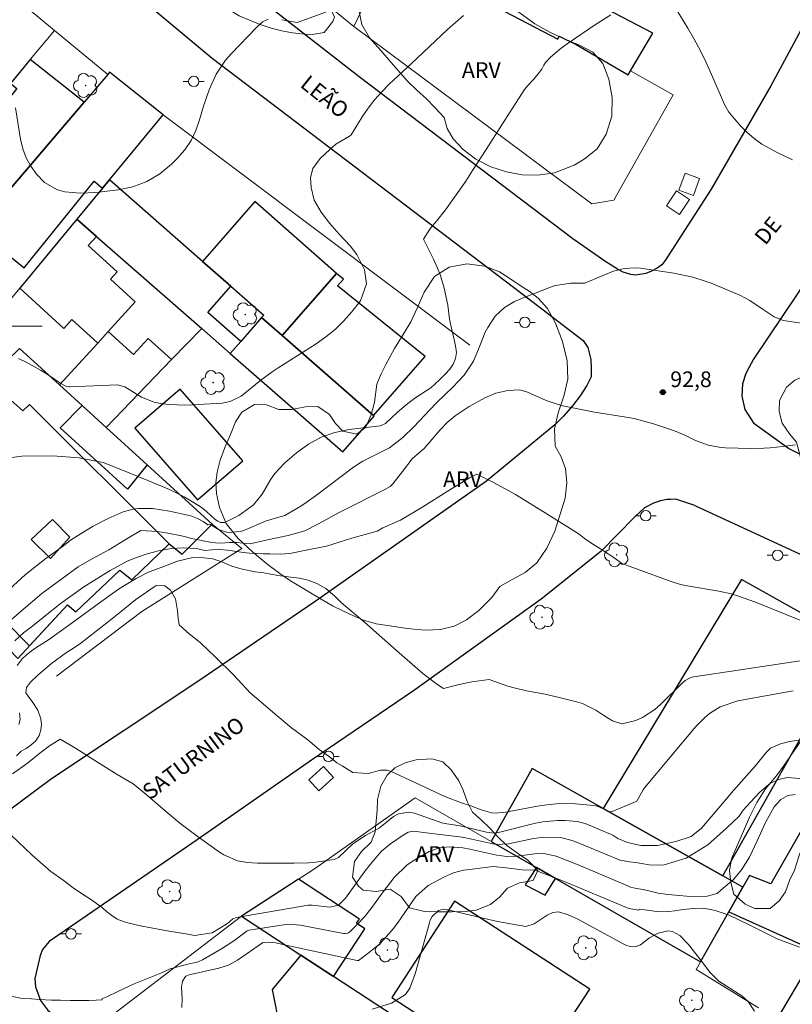
# Model space of a CAD drawing. Units: metres. Extents: x 285034 to 285550, y 1675454 to 1676019.
# Drawn here: x 285302 to 285376, y 1675835 to 1675929 of the extents above; entities that cross this region are included whole.
import ezdxf
from ezdxf.enums import TextEntityAlignment as Align

# ---------------------------------------------------------------- set-up
doc = ezdxf.new("R2010")
doc.units = ezdxf.units.M
doc.header["$MEASUREMENT"] = 0
for name, color, linetype, lineweight, true_color in [('Arvores_Isoladas', 7, 'Continuous', 18, 0x00ff33), ('Curvas_Intermediarias', 7, 'Continuous', 9, 0x783c14), ('Curvas_Mestras', 7, 'Continuous', 20, 0x783c14), ('Pto_Cotado', 7, 'Continuous', 9, 0x783c14), ('Topon_Pto_Cotado', 7, 'Continuous', 9, 0x783c14), ('Topon_Vegetacao', 7, 'Continuous', 9, 0x00ff33), ('Vegetacao', 7, 'Orla8', 9, 0x00ff33)]:
    doc.layers.add(name, color=color, linetype=linetype, lineweight=lineweight, true_color=true_color)
for name, color, linetype, lineweight in [('Cerca', 8, 'Cerca', 20), ('Edificacoes', 7, 'Continuous', 30), ('Malha_Coordenadas', 7, 'Continuous', 15), ('Muro_Grade', 8, 'Continuous', 20), ('Parada_Onibus', 231, 'Continuous', 18), ('Pavimentacao_Asfaltica_Mfio', 10, 'Continuous', 30), ('Pavimentacao_Nao_Asfaltica_Mfio', 10, 'Continuous', 30), ('Poste', 7, 'Continuous', 9), ('Topon_de_Vias', 7, 'Continuous', 9)]:
    doc.layers.add(name, color=color, linetype=linetype, lineweight=lineweight)
doc.styles.add('Arial', font='arial.ttf', dxfattribs={"height": 1.5})
doc.styles.get("Standard").update_dxf_attribs({"font": 'arial.ttf'})
doc.linetypes.add('Cerca', pattern='A,10,0,["X",Standard,S=1,R=0,X=0,Y=-0.5],0.1', length=10.1)
doc.linetypes.add('Orla8', pattern='A,6,-0.5,["V",Standard,S=1,R=0,X=-0.5,Y=-1],-0.5,6,-0.5,["V",Standard,S=1,R=0,X=-0.5,Y=-1],-0.5', length=14)

# ---------------------------------------------------------------- blocks, each defined once
blk = doc.blocks.new('Cotas')
at = {"layer": 'Pto_Cotado'}
blk.add_hatch(color=256, dxfattribs=at).paths.add_polyline_path([(0, 0.24, 1), (0, -0.24, 1)])
at = {"layer": 'Pto_Cotado', "lineweight": -3}
blk.add_lwpolyline([(0, -0.24, -1), (0, 0.24, -1)], format="xyb", close=True, dxfattribs=at)
blk = doc.blocks.new('Arvore')
at = {"layer": 'Arvores_Isoladas'}
blk.add_lwpolyline([(-0.718, 0.493, 0.872324), (-0.722, -0.551, 0.862983), (0.284, -0.827, 0.900105), (0.89, 0.029, 0.863155), (0.262, 0.861, 0.882486)], format="xyb", close=True, dxfattribs=at)
blk.add_circle((0, 0), 0.0286, dxfattribs=at)
blk = doc.blocks.new('Poste')
at = {"layer": 'Poste'}
for points in [[(-0.5, 0), (-1, 0)], [(0.5, 0), (1, 0)]]:
    blk.add_lwpolyline(points, dxfattribs=at)
blk.add_lwpolyline([(0, 0.5, 1), (0, -0.5, 1)], format="xyb", close=True, dxfattribs=at)

msp = doc.modelspace()

# ---------------------------------------------------------------- linework, layer by layer
at = {"layer": 'Cerca', "flags": 128}
for points in [[(285305.197, 1675928.278), (285302.874, 1675925.491)], [(285344.922, 1675898.165), (285315.599, 1675920.218)]]:
    msp.add_lwpolyline(points, dxfattribs=at)
at = {"layer": 'Curvas_Intermediarias', "flags": 128}
for points, elevation in [([(285332.265, 1675930.455), (285328.615, 1675929.097), (285328.401, 1675929.059), (285326.94, 1675929.314)], 89), ([(285358.419, 1675929.777), (285356.97, 1675928.847), (285354.232, 1675926.999), (285353.68, 1675926.598), (285352.649, 1675925.712), (285352.169, 1675925.227), (285351.998, 1675924.967), (285351.818, 1675924.585), (285351.332, 1675923.984), (285351, 1675923.569), (285350.503, 1675923.044), (285350.152, 1675922.647), (285348.271, 1675919.714), (285346.484, 1675916.886), (285345.198, 1675914.878), (285344.554, 1675913.876), (285343.777, 1675912.79), (285342.601, 1675911.114), (285341.73, 1675910.025), (285341.206, 1675909.387), (285340.886, 1675908.932), (285340.486, 1675908.298), (285340.821, 1675907.66), (285341.085, 1675907.15), (285341.462, 1675906.385), (285341.846, 1675905.526), (285342.136, 1675904.844), (285342.463, 1675903.624), (285342.813, 1675902.003), (285342.979, 1675900.648), (285343.22, 1675899.649), (285343.412, 1675898.852), (285343.566, 1675898.105), (285343.652, 1675897.467), (285343.554, 1675896.892), (285343.343, 1675896.352), (285343.015, 1675895.868), (285342.574, 1675895.383), (285342.039, 1675894.858), (285341.21, 1675894.086), (285339.773, 1675893.16), (285338.986, 1675892.605), (285338.009, 1675891.77), (285336.874, 1675890.662), (285336.453, 1675890.479), (285336.356, 1675890.462), (285333.389, 1675890.11), (285332.01, 1675889.818), (285330.699, 1675889.373), (285329.488, 1675888.701), (285328.345, 1675887.877), (285327.223, 1675886.902), (285326.272, 1675885.902), (285325.878, 1675885.337), (285325.069, 1675883.905), (285324.244, 1675882.884), (285322.819, 1675881.861), (285321.485, 1675881.196), (285321.081, 1675881.2), (285320.807, 1675881.327), (285320.577, 1675881.504), (285320.163, 1675881.865), (285319.727, 1675882.255), (285319.219, 1675882.671), (285318.569, 1675883.101), (285317.61, 1675883.662), (285316.188, 1675884.356), (285314.119, 1675885.223), (285311.689, 1675886.213), (285309.858, 1675886.94), (285309.335, 1675887.052), (285307.567, 1675887.399), (285305.043, 1675887.597), (285302.078, 1675887.539), (285299.67, 1675887.221)], 91), ([(285375.809, 1675915.906), (285374.348, 1675916.594), (285372.876, 1675917.416), (285372.13, 1675917.936), (285371.448, 1675918.538), (285370.809, 1675919.194), (285369.716, 1675920.449), (285369.317, 1675921.132), (285368.056, 1675924.08), (285367.542, 1675925.217), (285366.998, 1675926.338), (285366.406, 1675927.434), (285365.784, 1675928.515), (285364.744, 1675930.238)], 91), ([(285325.638, 1675929.349), (285325.108, 1675929.118), (285324.508, 1675928.57), (285322.098, 1675926.059), (285321.564, 1675925.44), (285320.662, 1675924.089), (285319.983, 1675922.596), (285319.442, 1675921.043), (285319.075, 1675919.724), (285318.718, 1675918.708), (285318.263, 1675917.747), (285317.662, 1675916.871), (285316.963, 1675916.051), (285316.391, 1675915.479), (285315.259, 1675914.56), (285314.044, 1675913.816), (285312.704, 1675913.332), (285311.28, 1675913.021), (285309.156, 1675912.783), (285307.661, 1675912.717), (285306.171, 1675912.853), (285305.469, 1675913.046), (285304.241, 1675913.743), (285303.468, 1675914.543), (285302.932, 1675915.302), (285302.485, 1675916.102), (285302.173, 1675916.963), (285301.95, 1675917.865), (285301.458, 1675920.892)], 89), ([(285376.655, 1675900.269), (285374.91, 1675900.528), (285374.044, 1675900.874), (285372.993, 1675901.576), (285371.723, 1675902.454), (285370.755, 1675902.945), (285369.164, 1675903.637), (285368.022, 1675904.098), (285367.442, 1675904.304), (285366.266, 1675904.667), (285365.068, 1675904.943), (285364.462, 1675905.049), (285361.264, 1675905.532), (285360.741, 1675905.576), (285359.706, 1675905.508), (285358.688, 1675905.236), (285357.214, 1675904.647), (285355.949, 1675904.112), (285355.585, 1675904.096), (285354.582, 1675904.095), (285353.118, 1675903.885), (285352.646, 1675903.729), (285349.964, 1675902.671), (285349.218, 1675902.356), (285348.264, 1675901.788), (285347.358, 1675900.94), (285346.648, 1675899.865), (285346.394, 1675899.407), (285346.104, 1675898.677), (285345.833, 1675897.936), (285345.272, 1675896.626), (285344.388, 1675895.314), (285343.308, 1675894.155), (285342.626, 1675893.52), (285341.682, 1675892.588), (285339.565, 1675890.353), (285338.527, 1675889.341), (285337.242, 1675888.359), (285334.698, 1675887.083), (285334.183, 1675886.758), (285333.683, 1675886.406), (285330.264, 1675883.824), (285329.273, 1675883.118), (285328.762, 1675882.762), (285327.222, 1675881.876), (285326.298, 1675881.621), (285325.377, 1675881.327), (285323.302, 1675880.451), (285323.004, 1675880.346), (285321.762, 1675880.246), (285320.879, 1675880.542), (285320.11, 1675881.013), (285320.059, 1675881.047), (285319.851, 1675880.966), (285319.411, 1675881.295), (285318.888, 1675881.588), (285318.241, 1675881.848), (285317.503, 1675882.015), (285316.928, 1675882.119), (285316.187, 1675882.275), (285315.393, 1675882.43), (285314.588, 1675882.531), (285313.806, 1675882.553), (285313.219, 1675882.56), (285312.711, 1675882.491), (285311.778, 1675882.238), (285310.325, 1675881.587), (285308.906, 1675880.839), (285307.732, 1675880.137), (285306.739, 1675879.501), (285306.069, 1675878.958), (285304.364, 1675877.754), (285302.429, 1675876.236), (285300.897, 1675874.815)], 92), ([(285376.095, 1675888.62), (285374.878, 1675888.467), (285373.657, 1675888.35), (285373.046, 1675888.314), (285371.821, 1675888.299), (285369.407, 1675888.343), (285368.979, 1675888.368), (285367.72, 1675888.604), (285366.516, 1675889.057), (285365.486, 1675889.558), (285364.517, 1675889.961), (285362.51, 1675890.63), (285361.587, 1675890.903), (285360.655, 1675891.142), (285359.712, 1675891.328), (285356.854, 1675891.77), (285355.905, 1675891.947), (285353.844, 1675892.382), (285353.298, 1675892.52), (285352.235, 1675892.88), (285350.449, 1675893.675), (285349.706, 1675893.899), (285348.552, 1675893.83), (285347.425, 1675893.587), (285346.367, 1675893.127), (285344.878, 1675892.301), (285343.518, 1675891.42), (285342.765, 1675890.78), (285342.086, 1675890.062), (285340.563, 1675888.274), (285340.157, 1675887.939), (285339.417, 1675887.294), (285338.476, 1675886.099), (285337.551, 1675884.889), (285337.299, 1675884.647), (285336.784, 1675884.358), (285332.445, 1675882.151), (285330.467, 1675881.086), (285329.138, 1675880.408), (285327.564, 1675879.973), (285325.581, 1675879.549), (285324.039, 1675879.191), (285323.23, 1675879.237), (285322.632, 1675879.284), (285321.944, 1675879.288), (285321.116, 1675879.237), (285320.612, 1675879.259), (285320.093, 1675879.338), (285319.423, 1675879.447), (285318.464, 1675879.638), (285317.335, 1675879.913), (285316.053, 1675880.198), (285315.059, 1675880.35), (285313.457, 1675880.437), (285311.97, 1675879.551), (285310.401, 1675878.6), (285308.741, 1675877.692), (285307.469, 1675876.969), (285305.892, 1675875.83), (285303.973, 1675874.405), (285302.034, 1675872.738), (285300.382, 1675871.303)], 93), ([(285376.744, 1675871.773), (285372.248, 1675873.569), (285370.529, 1675874.203), (285369.947, 1675874.379), (285368.757, 1675874.641), (285365.733, 1675875.159), (285365.086, 1675875.288), (285364.206, 1675875.557), (285359.489, 1675877.28), (285359.48, 1675877.284), (285358.954, 1675877.66), (285358.502, 1675877.993), (285357.912, 1675878.379), (285357.419, 1675878.672), (285356.754, 1675879.11), (285356.032, 1675879.587), (285355.377, 1675880.078), (285352.402, 1675881.962), (285349.303, 1675883.87), (285347.246, 1675885.009), (285346.05, 1675885.609), (285345.588, 1675885.83), (285345.588, 1675885.844), (285344.888, 1675885.482), (285342.773, 1675884.173), (285340.424, 1675882.698), (285338.286, 1675881.44), (285336.593, 1675880.68), (285336.074, 1675880.362), (285333.65, 1675879.697), (285331.223, 1675878.926), (285329.105, 1675878.525), (285327.702, 1675878.253), (285326.802, 1675878.185), (285325.805, 1675878.195), (285325.173, 1675878.217), (285324.511, 1675878.246), (285323.857, 1675878.282), (285323.262, 1675878.347), (285322.401, 1675878.473), (285321.709, 1675878.553), (285320.971, 1675878.618), (285320.249, 1675878.589), (285319.572, 1675878.524), (285318.778, 1675878.708), (285317.499, 1675878.78), (285316.367, 1675878.726), (285315.147, 1675878.509), (285314.075, 1675878.194), (285313.055, 1675877.85), (285312.163, 1675877.507), (285310.515, 1675876.617), (285307.994, 1675875.062), (285305.743, 1675873.421), (285304.113, 1675872.115), (285303.108, 1675871.324), (285302.239, 1675870.662), (285301.411, 1675869.888)], 94), ([(285375.85, 1675865.098), (285370.584, 1675864.153), (285368.889, 1675863.571), (285367.872, 1675862.921), (285367.404, 1675862.542), (285366.562, 1675861.677), (285361.645, 1675855.806), (285361.511, 1675855.631), (285360.908, 1675854.553), (285360.835, 1675854.502), (285358.562, 1675853.539), (285358.359, 1675853.535), (285357.107, 1675854.05), (285356.787, 1675854.137), (285355.056, 1675854.276), (285354.137, 1675854.309), (285353.22, 1675854.294), (285352.308, 1675854.206), (285351.398, 1675854.068), (285348.193, 1675853.461), (285347.129, 1675853.383), (285346.015, 1675853.729), (285345.03, 1675854.101), (285344.028, 1675854.427), (285342.55, 1675854.974), (285339.612, 1675856.373), (285337.407, 1675857.37), (285337.213, 1675857.443), (285337.015, 1675857.498), (285336.399, 1675857.523), (285335.205, 1675857.182), (285333.699, 1675857.293), (285333.644, 1675857.336), (285333.223, 1675857.611), (285332.719, 1675857.922), (285332.223, 1675858.225), (285331.621, 1675858.673), (285330.523, 1675859.498), (285329.433, 1675860.423), (285327.864, 1675861.547), (285326.311, 1675862.874), (285324.931, 1675864.034), (285323.916, 1675864.909), (285322.322, 1675866.63), (285320.596, 1675868.325), (285319.118, 1675869.732), (285318.073, 1675870.563), (285317.129, 1675871.42), (285317.039, 1675872.034), (285316.949, 1675872.757), (285316.773, 1675873.904), (285316.307, 1675874.742), (285315.743, 1675875.154), (285314.934, 1675875.172), (285312.962, 1675873.849), (285310.922, 1675872.186), (285309.187, 1675870.808), (285307.708, 1675869.669), (285307.124, 1675869.231), (285306.349, 1675868.776), (285304.904, 1675867.713), (285303.647, 1675866.635), (285302.898, 1675865.93), (285302.513, 1675865.417), (285302.46, 1675864.918), (285302.78, 1675864.451), (285303.137, 1675863.992), (285303.611, 1675863.24), (285303.9, 1675862.412), (285303.949, 1675861.888), (285303.899, 1675861.349), (285303.737, 1675860.818), (285303.406, 1675860.312), (285302.947, 1675859.9), (285302.484, 1675859.571), (285302.006, 1675859.328), (285301.572, 1675858.869)], 96), ([(285301.173, 1675857.167), (285302.627, 1675858.186), (285303.786, 1675859.121), (285304.718, 1675859.828), (285305.734, 1675860.463), (285307.194, 1675859.599), (285309.318, 1675858.263), (285311.204, 1675857.081), (285312.72, 1675856.206), (285313.928, 1675855.197), (285315.572, 1675853.794), (285317.202, 1675852.435), (285318.594, 1675851.371), (285319.499, 1675850.713), (285319.971, 1675850.408), (285320.991, 1675849.663), (285321.393, 1675849.403), (285322.705, 1675848.849), (285323.647, 1675848.665), (285324.604, 1675848.603), (285328.126, 1675848.601), (285329.509, 1675848.652), (285330.197, 1675848.72), (285331.956, 1675848.973), (285332.352, 1675849.141), (285333.747, 1675850.447), (285334.955, 1675851.256), (285336.303, 1675851.983), (285337.627, 1675853.06), (285338.099, 1675853.33), (285339.107, 1675853.503), (285339.642, 1675853.407), (285342.26, 1675852.484), (285342.724, 1675852.361), (285343.999, 1675852.171), (285346.518, 1675851.589), (285347.269, 1675851.486), (285347.549, 1675851.528), (285351.211, 1675852.426), (285351.912, 1675852.564), (285353.327, 1675852.691), (285354.042, 1675852.68), (285355.209, 1675852.596), (285355.97, 1675852.397), (285358.603, 1675851.301), (285359.089, 1675850.977), (285360.026, 1675850.58), (285361.28, 1675850.285), (285362.873, 1675850.288), (285364.639, 1675850.671), (285366.092, 1675851.167), (285367.086, 1675851.962), (285368.415, 1675853.475), (285370.15, 1675855.563), (285372.209, 1675857.849), (285373.315, 1675859.241), (285373.707, 1675859.606), (285374.644, 1675860.033), (285375.506, 1675860.24), (285376.414, 1675860.375)], 97), ([(285301.059, 1675851.284), (285303.073, 1675849.381), (285304.857, 1675847.824), (285306.015, 1675846.997), (285306.974, 1675846.26), (285307.871, 1675845.658), (285308.63, 1675845.16), (285309.214, 1675844.763), (285309.799, 1675844.322), (285310.169, 1675843.972), (285310.689, 1675843.599), (285311.178, 1675843.248), (285311.35, 1675843.173), (285312.069, 1675842.944), (285313.547, 1675842.592), (285314.293, 1675842.442), (285315.791, 1675842.173), (285317.958, 1675841.814), (285318.601, 1675841.674), (285320.291, 1675841.958), (285321.759, 1675842.84), (285322.266, 1675843.292), (285322.62, 1675843.423), (285329.46, 1675844.583), (285329.614, 1675844.601), (285329.846, 1675844.601), (285331.549, 1675844.401), (285332.353, 1675844.583), (285333.033, 1675845.277), (285334.918, 1675847.87), (285335.554, 1675848.669), (285336.477, 1675849.772), (285337.347, 1675850.456), (285338.557, 1675851.291), (285339.04, 1675851.564), (285339.558, 1675851.681), (285340.506, 1675851.544), (285344.188, 1675851.09), (285345.124, 1675850.905), (285347.412, 1675850.411), (285348.623, 1675850.459), (285351.023, 1675850.96), (285352.024, 1675851.1), (285353.627, 1675851.052), (285354.83, 1675850.741), (285355.997, 1675850.272), (285359.363, 1675848.871), (285359.708, 1675848.819), (285360.205, 1675848.743), (285360.819, 1675848.666), (285361.354, 1675848.564), (285362.084, 1675848.462), (285363.018, 1675848.419), (285363.523, 1675848.441), (285365.624, 1675849.075), (285367.694, 1675850.373), (285369.494, 1675851.955), (285370.694, 1675853.111), (285371.082, 1675853.668), (285371.786, 1675854.437), (285372.693, 1675855.44), (285373.702, 1675856.264), (285374.492, 1675856.606), (285375.306, 1675856.818), (285376.514, 1675856.698)], 98), ([(285300.896, 1675835.927), (285301.949, 1675835.692), (285303.001, 1675835.629), (285303.737, 1675835.551), (285304.903, 1675835.516), (285305.775, 1675835.503), (285306.718, 1675835.486), (285307.669, 1675835.455), (285308.466, 1675835.463), (285309.186, 1675835.507), (285309.756, 1675835.545), (285309.717, 1675835.639), (285310.196, 1675835.825), (285311.24, 1675836.342), (285312.827, 1675837.071), (285315.353, 1675838.096), (285316.253, 1675838.492), (285317.835, 1675838.929), (285318.94, 1675839.164), (285319.365, 1675839.363), (285321.178, 1675840.41), (285322.361, 1675841.186), (285323.614, 1675842.132), (285323.829, 1675842.212), (285327.331, 1675842.729), (285327.681, 1675842.762), (285328.733, 1675842.674), (285332.83, 1675841.885), (285333, 1675841.87), (285333.252, 1675841.915), (285333.465, 1675842.049), (285334.134, 1675842.701), (285334.89, 1675843.507), (285335.57, 1675844.378), (285336.634, 1675845.875), (285337.678, 1675847.249), (285338.891, 1675848.431), (285339.595, 1675848.892), (285341.055, 1675849.739), (285342.001, 1675850.07), (285342.95, 1675850.161), (285344.261, 1675850.067), (285344.919, 1675849.942), (285347.521, 1675849.374), (285348.477, 1675849.26), (285349.438, 1675849.281), (285351.138, 1675849.515), (285352.027, 1675849.534), (285353.177, 1675849.284), (285355.287, 1675848.446), (285359.67, 1675846.605), (285360.306, 1675846.324), (285360.886, 1675846.186), (285361.504, 1675846.077), (285362.193, 1675845.935), (285362.958, 1675845.756), (285363.873, 1675845.614), (285364.987, 1675845.512), (285366.339, 1675845.392), (285367.646, 1675845.462), (285368.58, 1675845.695), (285369.182, 1675846.227), (285370.142, 1675847.04), (285370.928, 1675847.977), (285371.681, 1675849.18), (285372.433, 1675850.733), (285373.216, 1675852.504), (285374.033, 1675853.995), (285374.68, 1675854.709), (285375.346, 1675855.078), (285376.073, 1675855.183)], 99), ([(285372.152, 1675834.453), (285371.546, 1675835.376), (285370.958, 1675835.902), (285368.75, 1675837.32), (285367.926, 1675838.155), (285366.689, 1675839.779), (285365.86, 1675840.816), (285365.021, 1675841.687), (285364.311, 1675842.085), (285363.915, 1675842.126), (285362.956, 1675841.929), (285362.107, 1675841.453), (285361.266, 1675840.804), (285360.737, 1675840.603), (285360.274, 1675840.628), (285359.853, 1675840.752), (285359.652, 1675840.846), (285355.277, 1675843.242), (285354.283, 1675843.692), (285353.429, 1675843.949), (285352.87, 1675843.897), (285352.341, 1675843.646), (285351.099, 1675842.798), (285350.275, 1675842.562), (285349.005, 1675842.765), (285347.594, 1675843.028), (285346.192, 1675843.339), (285342.702, 1675844.174), (285342.39, 1675844.204), (285341.92, 1675844.08), (285341.321, 1675843.5), (285341.149, 1675843.156), (285341.067, 1675842.913), (285339.709, 1675838.012), (285339.177, 1675836.644), (285338.792, 1675836.03), (285337.452, 1675835.222), (285335.582, 1675834.652)], 101)]:
    msp.add_lwpolyline(points, dxfattribs=dict(at, elevation=elevation))
at = {"layer": 'Curvas_Mestras', "flags": 128}
for points, elevation in [([(285301.763, 1675896.893), (285302.493, 1675896.542), (285303.907, 1675895.754), (285304.591, 1675895.318), (285305.804, 1675894.501), (285306.01, 1675894.376), (285306.341, 1675894.231), (285306.574, 1675894.189), (285306.693, 1675894.187), (285311.229, 1675894.388), (285311.913, 1675894.187), (285313.515, 1675893.183), (285314.734, 1675892.723), (285315.492, 1675892.573), (285316.211, 1675892.496), (285317.653, 1675892.439), (285318.376, 1675892.46), (285321.25, 1675892.628), (285322.012, 1675892.768), (285323.05, 1675893.306), (285324.945, 1675894.822), (285326.032, 1675895.628), (285326.597, 1675896.003), (285330.218, 1675898.295), (285331.152, 1675898.954), (285332.036, 1675899.669), (285332.844, 1675900.468), (285333.601, 1675901.323), (285334.466, 1675902.404), (285335.057, 1675904.038), (285334.855, 1675905.367), (285334.123, 1675906.846), (285333.81, 1675907.268), (285333.469, 1675907.672), (285332.431, 1675908.783), (285331.531, 1675909.807), (285330.697, 1675910.884), (285330.051, 1675912.048), (285329.763, 1675913.251), (285329.69, 1675914.204), (285329.908, 1675915.061), (285330.626, 1675916.032), (285331.531, 1675916.902), (285332.116, 1675917.393), (285333.42, 1675918.156), (285333.565, 1675918.301), (285334.628, 1675920.008), (285335.202, 1675920.85), (285335.818, 1675921.658), (285336.498, 1675922.412), (285337.219, 1675923.132), (285339.364, 1675925.12), (285342.79, 1675928.37), (285344.324, 1675929.716)], 90), ([(285376.52, 1675867.954), (285366.361, 1675866.433), (285366.216, 1675866.403), (285365.936, 1675866.312), (285365.549, 1675866.094), (285365.323, 1675865.903), (285363.181, 1675863.793), (285362.641, 1675863.322), (285361.451, 1675862.548), (285360.801, 1675862.246), (285359.473, 1675861.944), (285358.574, 1675862.243), (285357.766, 1675862.74), (285356.971, 1675863.256), (285355.712, 1675863.875), (285355.263, 1675864.014), (285353.337, 1675864.503), (285352.147, 1675864.774), (285350.344, 1675865.092), (285349.162, 1675865.379), (285348.58, 1675865.56), (285346.778, 1675866.174), (285345.815, 1675866.043), (285345.134, 1675865.96), (285344.363, 1675865.805), (285343.652, 1675865.649), (285343.042, 1675865.475), (285342.417, 1675865.338), (285342.414, 1675865.334), (285341.883, 1675865.67), (285340.443, 1675866.766), (285337.901, 1675868.949), (285334.84, 1675871.66), (285332.663, 1675873.529), (285332.028, 1675874.162), (285331.148, 1675874.892), (285330.283, 1675875.377), (285329.478, 1675875.68), (285328.65, 1675875.89), (285327.8, 1675875.977), (285326.562, 1675876.146), (285325.216, 1675876.385), (285324.38, 1675876.493), (285323.165, 1675876.728), (285322.146, 1675877.028), (285321.217, 1675877.444), (285320.344, 1675877.733), (285319.472, 1675877.834), (285318.418, 1675877.848), (285316.977, 1675877.505), (285315.397, 1675876.897), (285314.264, 1675876.474), (285313.003, 1675875.856), (285311.426, 1675874.883), (285309.503, 1675873.534), (285307.241, 1675871.874), (285305.634, 1675870.699), (285304.629, 1675869.965), (285303.775, 1675869.434), (285303.116, 1675869.018), (285302.521, 1675868.541), (285302.115, 1675868.15), (285301.625, 1675867.514)], 95), ([(285301.845, 1675862.984), (285301.901, 1675862.358), (285301.791, 1675861.87)], 95), ([(285317.39, 1675834.817), (285317.404, 1675835.632), (285317.342, 1675836.754), (285317.44, 1675837.314), (285317.721, 1675837.77), (285317.759, 1675837.808), (285318.068, 1675837.93), (285320.928, 1675838.553), (285321.842, 1675838.867), (285322.696, 1675839.318), (285325.08, 1675841), (285325.142, 1675841.027), (285326.36, 1675840.975), (285327.335, 1675840.777), (285334.163, 1675839.298), (285334.276, 1675839.31), (285335.043, 1675839.866), (285336.306, 1675840.905), (285337.224, 1675841.87), (285337.581, 1675842.314), (285337.996, 1675842.882), (285339.762, 1675845.435), (285340.937, 1675846.47), (285342.492, 1675847.307), (285343.384, 1675847.683), (285344.318, 1675847.927), (285344.637, 1675847.977), (285347.166, 1675848.278), (285348.413, 1675848.179), (285349.93, 1675847.976), (285351.103, 1675847.949), (285351.352, 1675847.886), (285353.902, 1675846.892), (285360.137, 1675844.285), (285361.087, 1675844.109), (285361.126, 1675844.213), (285361.638, 1675844.141), (285362.146, 1675844.086), (285362.782, 1675844.002), (285363.287, 1675843.959), (285363.954, 1675843.984), (285364.56, 1675844.039), (285365.332, 1675844.167), (285366.303, 1675844.283), (285367.29, 1675844.298), (285368.416, 1675844.069), (285369.749, 1675843.639), (285371.67, 1675842.706), (285374.34, 1675841.383), (285376.456, 1675840.567)], 100)]:
    msp.add_lwpolyline(points, dxfattribs=dict(at, elevation=elevation))
at = {"layer": 'Edificacoes', "flags": 128}
for points in [[(285360.3, 1675924.404), (285362.446, 1675928.017), (285351.235, 1675933.901), (285352.016, 1675935.524), (285345.996, 1675938.419), (285345.95, 1675938.441), (285343.22, 1675932.766), (285353.348, 1675927.437), (285353.492, 1675927.736), (285355.12, 1675926.953), (285360.084, 1675924.04), (285360.3, 1675924.404)], [(285300.975, 1675923.213), (285301.582, 1675922.734), (285294.104, 1675913.254), (285298.259, 1675909.977), (285308.025, 1675921.43), (285302.874, 1675925.491), (285300.975, 1675923.213)], [(285309.787, 1675913.194), (285310.444, 1675913.987), (285315.599, 1675920.218), (285310.455, 1675924.278), (285310.287, 1675924.082), (285308.025, 1675921.43), (285298.259, 1675909.977), (285292.877, 1675903.665), (285297.674, 1675899.801), (285300.864, 1675903.761), (285299.316, 1675905.009), (285300.763, 1675906.804), (285302.304, 1675905.563), (285308.976, 1675913.847), (285309.787, 1675913.194)], [(285309.787, 1675913.194), (285307.337, 1675910.233), (285309.219, 1675908.584), (285319.279, 1675899.772), (285322.005, 1675897.384), (285323.014, 1675898.536), (285319.854, 1675901.305), (285322.054, 1675903.817), (285319.346, 1675906.189), (285310.444, 1675913.987), (285309.787, 1675913.194)], [(285326.983, 1675899.095), (285332.191, 1675905.04), (285324.353, 1675911.905), (285319.346, 1675906.189), (285322.054, 1675903.817), (285325.215, 1675901.049), (285325.015, 1675900.82), (285326.983, 1675899.095)], [(285307.337, 1675910.233), (285301.872, 1675903.629), (285306.092, 1675899.78), (285306.867, 1675900.63), (285309.338, 1675898.376), (285310.338, 1675899.472), (285312.926, 1675902.31), (285310.551, 1675904.476), (285311.191, 1675905.178), (285308.419, 1675907.707), (285309.219, 1675908.584), (285307.337, 1675910.233)], [(285335.718, 1675891.445), (285340.655, 1675897.081), (285332.284, 1675903.837), (285332.839, 1675904.471), (285332.191, 1675905.04), (285326.983, 1675899.095), (285335.718, 1675891.445)], [(285325.015, 1675900.82), (285323.014, 1675898.536), (285322.005, 1675897.384), (285332.773, 1675887.952), (285335.782, 1675891.388), (285335.718, 1675891.445), (285326.983, 1675899.095), (285325.015, 1675900.82)], [(285310.138, 1675890.307), (285316.395, 1675896.786), (285314.171, 1675898.815), (285312.758, 1675897.266), (285310.338, 1675899.472), (285309.338, 1675898.376), (285305.684, 1675894.369), (285307.852, 1675892.391), (285310.138, 1675890.307)], [(285307.852, 1675892.391), (285305.684, 1675894.369), (285301.858, 1675897.857), (285295.779, 1675891.979), (285296.469, 1675891.112), (285288.665, 1675883.7), (285287.626, 1675882.713), (285301.679, 1675868.203), (285306.424, 1675873.335), (285307.251, 1675872.669), (285311.458, 1675876.647), (285312.6, 1675875.727), (285316.17, 1675879.17), (285317.404, 1675878.177), (285320.292, 1675881.047), (285314.077, 1675886.715), (285312.195, 1675884.38), (285305.733, 1675890.266), (285307.852, 1675892.391)], [(285316.17, 1675879.17), (285302.788, 1675892.486), (285302.168, 1675891.883), (285299.536, 1675894.176), (285296.469, 1675891.112), (285288.665, 1675883.7), (285302.791, 1675869.406), (285306.424, 1675873.335), (285307.251, 1675872.669), (285311.458, 1675876.647), (285312.6, 1675875.727), (285316.17, 1675879.17)], [(285317.216, 1675893.976), (285312.897, 1675890.221), (285318.892, 1675883.36), (285323.21, 1675887.114), (285317.216, 1675893.976)], [(285304.819, 1675877.766), (285302.957, 1675879.594), (285304.993, 1675881.505), (285306.667, 1675879.786)], [(285381.724, 1675869.687), (285370.925, 1675875.745), (285357.678, 1675853.85), (285369.15, 1675847.383), (285381.724, 1675869.687)], [(285367.011, 1675839.173), (285369.712, 1675843.965), (285371.039, 1675846.318), (285369.15, 1675847.383), (285357.678, 1675853.85), (285350.9, 1675857.671), (285346.96, 1675850.683), (285367.011, 1675839.173)], [(285380.24, 1675831.019), (285382.846, 1675837.407), (285384.866, 1675842.361), (285388.517, 1675851.312), (285379.709, 1675857.113), (285373.73, 1675846.647), (285371.673, 1675847.443), (285371.039, 1675846.318), (285369.712, 1675843.965), (285378.126, 1675840.168), (285374.414, 1675833.839), (285376.212, 1675832.959), (285378.064, 1675832.053), (285379.132, 1675831.53), (285379.741, 1675831.232), (285380.24, 1675831.019)], [(285352.147, 1675845.561), (285353.122, 1675847.146), (285351.319, 1675848.181), (285350.225, 1675846.548)], [(285323.095, 1675843.541), (285323.073, 1675843.527), (285328.776, 1675839.801), (285331.901, 1675837.759), (285334.893, 1675842.337), (285334.097, 1675842.857), (285334.365, 1675843.266), (285328.539, 1675847.073), (285323.095, 1675843.541)], [(285343.475, 1675844.986), (285337.454, 1675835.771), (285350.378, 1675827.326), (285356.399, 1675836.541), (285343.475, 1675844.986)], [(285331.901, 1675837.759), (285328.776, 1675839.801), (285326.031, 1675836.508), (285326.741, 1675832.815), (285328.675, 1675832.218), (285334.039, 1675828.713), (285334.392, 1675829.252), (285349.933, 1675819.097), (285353.083, 1675823.918), (285350.569, 1675825.561), (285331.901, 1675837.759)]]:
    msp.add_lwpolyline(points, close=True, dxfattribs=at)
at = {"layer": 'Malha_Coordenadas', "flags": 128}
msp.add_lwpolyline([(285304, 1675900), (285296, 1675900)], dxfattribs=at)
at = {"layer": 'Muro_Grade', "flags": 128}
for points in [[(285339.387, 1675940.199), (285333.84, 1675928.664)], [(285333.84, 1675928.664), (285328.048, 1675933.381)], [(285305.197, 1675928.278), (285302.758, 1675930.288), (285300.008, 1675932.868)], [(285333.84, 1675928.664), (285356.606, 1675911.709), (285358.701, 1675912.031), (285364.377, 1675922.107)], [(285310.287, 1675924.082), (285305.197, 1675928.278)], [(285308.025, 1675921.43), (285310.287, 1675924.082)], [(285310.455, 1675924.278), (285310.287, 1675924.082)], [(285360.3, 1675924.404), (285360.26, 1675924.426)], [(285364.377, 1675922.107), (285360.3, 1675924.404)], [(285298.259, 1675909.977), (285308.025, 1675921.43)], [(285310.444, 1675913.987), (285315.599, 1675920.218)], [(285309.787, 1675913.194), (285310.444, 1675913.987)], [(285307.337, 1675910.233), (285309.787, 1675913.194)], [(285301.872, 1675903.629), (285307.337, 1675910.233)], [(285307.337, 1675910.233), (285309.219, 1675908.584)], [(285309.219, 1675908.584), (285319.279, 1675899.772)], [(285299.145, 1675900.332), (285301.872, 1675903.629)], [(285319.279, 1675899.772), (285316.395, 1675896.786)], [(285319.279, 1675899.772), (285322.005, 1675897.384)], [(285301.858, 1675897.857), (285305.684, 1675894.369)], [(285316.395, 1675896.786), (285310.138, 1675890.307)], [(285322.005, 1675897.384), (285332.773, 1675887.952)], [(285305.684, 1675894.369), (285307.852, 1675892.391)], [(285307.852, 1675892.391), (285310.138, 1675890.307)], [(285310.138, 1675890.307), (285314.077, 1675886.715)], [(285314.077, 1675886.715), (285320.292, 1675881.047)], [(285320.292, 1675881.047), (285323.105, 1675878.723), (285313.562, 1675872.692), (285305.395, 1675866.515)], [(285381.724, 1675869.687), (285370.925, 1675875.745)], [(285328.539, 1675847.073), (285330.073, 1675848.069), (285339.687, 1675854.858)], [(285339.687, 1675854.858), (285346.96, 1675850.683)], [(285346.96, 1675850.683), (285367.011, 1675839.173)], [(285323.095, 1675843.541), (285328.539, 1675847.073)], [(285371.673, 1675847.443), (285371.039, 1675846.318)], [(285371.039, 1675846.318), (285369.712, 1675843.965)], [(285369.712, 1675843.965), (285367.011, 1675839.173)], [(285310.566, 1675833.948), (285323.073, 1675843.527)], [(285323.073, 1675843.527), (285323.095, 1675843.541)], [(285328.776, 1675839.801), (285323.073, 1675843.527)], [(285331.901, 1675837.759), (285328.776, 1675839.801)], [(285367.011, 1675839.173), (285366.59, 1675838.427), (285372.565, 1675834.759)], [(285350.569, 1675825.561), (285331.901, 1675837.759)]]:
    msp.add_lwpolyline(points, dxfattribs=at)
at = {"layer": 'Parada_Onibus', "flags": 128}
for points in [[(285366.324, 1675912.487), (285366.919, 1675914.109), (285365.527, 1675914.618), (285364.933, 1675912.996)], [(285363.753, 1675911.501), (285364.998, 1675910.667), (285365.955, 1675912.095), (285364.709, 1675912.93)], [(285329.533, 1675856.578), (285330.5, 1675855.52), (285331.898, 1675856.798), (285330.932, 1675857.856)]]:
    msp.add_lwpolyline(points, close=True, dxfattribs=at)
at = {"layer": 'Pavimentacao_Asfaltica_Mfio', "flags": 128}
for points in [[(285377.896, 1675930.734), (285373.734, 1675922.991), (285368.027, 1675913.086), (285363.62, 1675906.285), (285363.29, 1675905.871), (285362.85, 1675905.532), (285362.304, 1675905.258), (285361.772, 1675905.037), (285360.774, 1675904.882), (285360.325, 1675904.929), (285359.609, 1675905.153), (285359.068, 1675905.435), (285357.833, 1675906.212), (285354.801, 1675908.346), (285334.338, 1675923.837), (285319.082, 1675935.76), (285310.623, 1675942.084), (285300.109, 1675951.307), (285294.442, 1675956.869), (285293.927, 1675957.399)], [(285295.892, 1675945.982), (285320.287, 1675925.646), (285349.916, 1675903.113), (285355.76, 1675898.613), (285356.226, 1675897.937), (285356.493, 1675896.815), (285356.554, 1675895.891), (285356.531, 1675895.143), (285356.13, 1675894.305), (285355.479, 1675893.316), (285354.739, 1675892.381), (285353.885, 1675891.394), (285353.071, 1675890.551), (285346.542, 1675885.174), (285330.149, 1675873.638), (285318.921, 1675865.998), (285304.913, 1675856.664), (285289.131, 1675844.934)], [(285377.62, 1675905.095), (285372.071, 1675896.83), (285371.609, 1675895.999), (285371.327, 1675895.468), (285371.01, 1675894.458), (285370.952, 1675893.303), (285371.238, 1675892.005), (285372.105, 1675890.678)], [(285366.472, 1675882.838), (285364.633, 1675883.424), (285364.175, 1675883.416), (285363.779, 1675883.394), (285363.18, 1675883.281), (285362.493, 1675883.041), (285361.648, 1675882.596), (285360.759, 1675881.784), (285357.456, 1675878.443), (285351.768, 1675873.881), (285339.537, 1675865.091), (285329.781, 1675858.459), (285318.845, 1675850.848), (285304.677, 1675841.131), (285304.047, 1675840.358), (285303.827, 1675839.788)]]:
    msp.add_lwpolyline(points, dxfattribs=at)
at = {"layer": 'Pavimentacao_Nao_Asfaltica_Mfio', "flags": 128}
for points in [[(285532.426, 1675844.239), (285531.136, 1675844.225), (285513.217, 1675845.158), (285497.675, 1675846.503), (285482.627, 1675848.755), (285466.535, 1675851.701), (285448.863, 1675856.089), (285440.211, 1675858.519), (285430.633, 1675861.617), (285416.647, 1675867.634), (285387.094, 1675882.397), (285375.41, 1675888.288), (285372.105, 1675890.678)], [(285366.472, 1675882.838), (285385.246, 1675874.154), (285403.908, 1675865.52), (285426.918, 1675854.876)], [(285303.827, 1675839.788), (285303.307, 1675837.581), (285303.381, 1675836.768), (285303.592, 1675836.174), (285303.861, 1675835.477), (285304.512, 1675834.572), (285307.06, 1675832.455), (285312.504, 1675829.08), (285339.987, 1675812.382), (285350.958, 1675806.034), (285361.701, 1675800.348), (285374.164, 1675793.941), (285385.189, 1675788.871), (285396.143, 1675784.078), (285408.444, 1675778.982), (285419.452, 1675774.683), (285423.527, 1675773.382), (285431.031, 1675770.904), (285445.578, 1675767.305), (285457.448, 1675764.428), (285482.198, 1675760.231), (285501.639, 1675757.51), (285516.098, 1675756.418), (285532.542, 1675755.881)]]:
    msp.add_lwpolyline(points, dxfattribs=at)
at = {"layer": 'Vegetacao', "flags": 128}
for points in [[(285338.473, 1675940.094), (285339.155, 1675941.081), (285339.713, 1675942.061), (285340.246, 1675943.023), (285341.161, 1675944.219), (285342.291, 1675944.659), (285343.263, 1675943.922), (285343.157, 1675942.705), (285343.082, 1675941.545), (285343.75, 1675940.67), (285344.823, 1675939.951), (285346.067, 1675939.244), (285346.749, 1675938.51), (285346.291, 1675937.369), (285345.455, 1675936.439), (285344.584, 1675935.423), (285343.946, 1675934.371), (285344.043, 1675933.045), (285344.949, 1675932.445), (285346.395, 1675931.891), (285347.754, 1675931.241), (285348.897, 1675930.533), (285349.961, 1675929.771), (285351.157, 1675928.905), (285352.578, 1675928.104), (285354.02, 1675927.462), (285355.418, 1675926.885), (285356.707, 1675926.197), (285357.652, 1675925.111), (285358.245, 1675923.627), (285358.544, 1675921.879), (285358.521, 1675920.094), (285357.98, 1675918.361), (285357.122, 1675916.968), (285355.873, 1675915.975), (285354.927, 1675915.4), (285353.045, 1675914.657), (285351.436, 1675914.436), (285349.954, 1675914.479), (285348.428, 1675914.748), (285346.941, 1675915.228), (285345.508, 1675915.964), (285344.281, 1675916.9), (285343.345, 1675917.91), (285342.751, 1675918.912), (285342.488, 1675919.941), (285341.595, 1675920.919), (285340.777, 1675921.727), (285339.863, 1675922.565), (285338.988, 1675923.4), (285337.612, 1675924.999), (285336.411, 1675926.369), (285335.33, 1675927.588), (285334.596, 1675928.862), (285334.319, 1675930.226), (285334.851, 1675931.493), (285335.274, 1675932.462), (285335.731, 1675933.382), (285336.519, 1675935.068), (285337.087, 1675936.515), (285337.632, 1675937.601)], [(285328.538, 1675939.027), (285329.611, 1675938.605), (285329.945, 1675938.01), (285329.743, 1675936.594), (285329.602, 1675936.113), (285328.937, 1675934.958), (285328.555, 1675933.85), (285329.082, 1675933.122), (285329.961, 1675932.232), (285330.973, 1675931.221), (285331.382, 1675930.864), (285331.971, 1675929.562), (285331.83, 1675929.148), (285330.985, 1675928.099), (285329.661, 1675927.879), (285327.96, 1675928.055), (285326.953, 1675928.24), (285325.91, 1675928.507), (285324.859, 1675928.851), (285323.839, 1675929.251), (285322.863, 1675929.695), (285321.962, 1675930.216), (285320.55, 1675931.491), (285319.486, 1675932.863), (285319.021, 1675934.298), (285318.88, 1675935.631), (285319.171, 1675936.738), (285319.848, 1675937.643), (285320.921, 1675938.195), (285322.135, 1675938.211), (285323.102, 1675937.8), (285324.035, 1675937.311), (285325.112, 1675936.867), (285325.978, 1675937.048), (285326.92, 1675938)], [(285327.775, 1675875.631), (285326.753, 1675876.315), (285325.525, 1675877.254), (285324.13, 1675878.388), (285322.721, 1675879.705), (285321.612, 1675881.124), (285320.975, 1675882.649), (285320.694, 1675883.995), (285320.637, 1675885.027), (285320.757, 1675886.022), (285321.048, 1675887.155), (285321.485, 1675888.386), (285322.019, 1675889.624), (285322.513, 1675890.828), (285323.113, 1675891.75), (285324.32, 1675892.489), (285325.47, 1675892.47), (285326.65, 1675892.022), (285327.857, 1675892.026), (285329.196, 1675892.286), (285330.389, 1675892.288), (285331.503, 1675891.522), (285332.071, 1675890.689), (285332.797, 1675889.948), (285334.118, 1675889.661), (285334.956, 1675890.297), (285335.498, 1675891.508), (285335.807, 1675892.715), (285336.029, 1675894.429), (285336.435, 1675895.415), (285336.88, 1675896.316), (285337.709, 1675897.847), (285338.547, 1675899.199), (285339.288, 1675900.418), (285339.892, 1675901.724), (285340.571, 1675903.254), (285341.541, 1675904.727), (285342.947, 1675905.634), (285344.652, 1675905.969), (285346.365, 1675905.737), (285347.77, 1675905.201), (285348.84, 1675904.491), (285349.755, 1675903.894), (285350.614, 1675903.324), (285351.485, 1675902.681), (285352.348, 1675901.685), (285353.14, 1675900.275), (285353.808, 1675898.523), (285354.243, 1675896.666), (285354.312, 1675894.912), (285353.915, 1675893.284), (285353.398, 1675891.707), (285353.045, 1675890.176), (285353.097, 1675888.499), (285353.633, 1675887.538), (285354.086, 1675886.363), (285354.208, 1675884.991), (285354.044, 1675883.545), (285353.59, 1675882.003), (285353.051, 1675880.365), (285352.293, 1675878.751), (285351.331, 1675877.345), (285350.23, 1675876.409), (285348.987, 1675875.759), (285347.815, 1675875.067), (285347.039, 1675874.028), (285345.787, 1675872.788), (285344.606, 1675871.878), (285343.434, 1675871.288), (285342.139, 1675870.964), (285340.668, 1675870.895), (285338.915, 1675871.076), (285337.911, 1675871.218), (285335.964, 1675871.522), (285334.749, 1675871.847), (285333.745, 1675872.319), (285332.776, 1675872.752), (285331.794, 1675873.226), (285330.161, 1675874.183)], [(285385.866, 1675872.898), (285386.389, 1675873.73), (285387.216, 1675874.21), (285388.341, 1675874.495), (285389.453, 1675875.241), (285389.836, 1675876.17), (285389.59, 1675877.367), (285388.913, 1675878.182), (285388.064, 1675878.956), (285387.08, 1675879.679), (285386.069, 1675880.31), (285384.873, 1675880.904), (285383.304, 1675881.633), (285382.126, 1675882.151), (285380.578, 1675882.571), (285379.326, 1675883.316), (285378.231, 1675884.173), (285377.277, 1675885.22), (285376.785, 1675886.341), (285376.574, 1675887.461), (285376.183, 1675888.879), (285375.515, 1675889.702), (285374.816, 1675890.715), (285374.539, 1675891.817), (285374.57, 1675892.875), (285375.225, 1675894.158), (285376.016, 1675894.808), (285377.075, 1675895.277), (285378.297, 1675895.365), (285379.686, 1675894.84), (285380.649, 1675894.08), (285381.748, 1675893.64), (285383.014, 1675893.98), (285384.192, 1675893.825), (285385.238, 1675893.446), (285386.275, 1675892.603), (285387.185, 1675891.659), (285388.086, 1675890.824), (285389.031, 1675890.199), (285390.315, 1675890.075), (285391.343, 1675890.557), (285391.814, 1675891.576), (285391.515, 1675892.606), (285391.062, 1675893.773), (285390.992, 1675895.015), (285391.708, 1675895.849), (285392.873, 1675896.298), (285394.236, 1675896.415), (285395.506, 1675896.194), (285396.693, 1675895.599), (285397.99, 1675894.913), (285399.506, 1675894.532), (285400.957, 1675894.756), (285402.306, 1675895.173), (285403.568, 1675895.197), (285404.733, 1675894.616), (285405.7, 1675893.64), (285406.381, 1675892.425), (285406.698, 1675891.048), (285406.632, 1675889.695), (285406.205, 1675888.591), (285405.361, 1675887.63), (285404.399, 1675886.753), (285403.506, 1675885.941), (285402.908, 1675885.015), (285402.821, 1675883.921), (285403.199, 1675882.854), (285403.963, 1675882.062), (285404.948, 1675881.693), (285406.016, 1675881.74), (285407.278, 1675881.89), (285408.702, 1675881.735), (285410.065, 1675881.245), (285411.942, 1675880.642), (285413.498, 1675879.918), (285414.64, 1675879.215), (285415.577, 1675878.692), (285416.86, 1675878.449), (285417.884, 1675878.708), (285418.408, 1675879.733), (285417.779, 1675880.627), (285417.511, 1675881.88), (285417.788, 1675883.09), (285417.99, 1675884.147), (285418.645, 1675885.177), (285419.893, 1675885.678), (285420.939, 1675885.485), (285422.087, 1675885.056), (285423.107, 1675884.332), (285423.621, 1675883.181), (285423.823, 1675881.892), (285423.731, 1675880.591), (285423.221, 1675879.476), (285422.746, 1675878.107), (285422.882, 1675876.951), (285423.247, 1675875.762), (285423.172, 1675874.722), (285422.759, 1675873.79), (285422.557, 1675872.455), (285423.713, 1675871.773), (285425.199, 1675871.869), (285426.904, 1675871.866), (285428.368, 1675871.588), (285429.124, 1675870.796), (285429.638, 1675869.721), (285430.162, 1675868.629), (285430.966, 1675867.814), (285432.148, 1675867.064), (285433.384, 1675866.092), (285434.768, 1675865.201), (285436.192, 1675864.422), (285437.375, 1675863.772), (285438.113, 1675862.964), (285438.267, 1675861.85), (285437.832, 1675860.72), (285436.878, 1675859.733), (285435.792, 1675859.063), (285434.518, 1675858.656), (285432.904, 1675858.525), (285431.366, 1675858.354), (285430.434, 1675857.953), (285428.878, 1675857.319), (285427.361, 1675857.092), (285425.964, 1675857.617), (285424.641, 1675858.777), (285423.401, 1675860.099), (285422.139, 1675860.911), (285420.913, 1675861.46), (285419.647, 1675862.049), (285418.544, 1675862.721), (285417.814, 1675863.537), (285417.41, 1675864.925), (285417.265, 1675865.989), (285416.834, 1675866.964), (285415.647, 1675867.854), (285414.509, 1675867.894), (285413.071, 1675867.699), (285411.37, 1675867.706), (285409.581, 1675868.155), (285407.867, 1675868.774), (285406.412, 1675869.01), (285405.528, 1675868.468), (285405.273, 1675867.489), (285405.955, 1675866.24), (285406.864, 1675865.456), (285407.906, 1675864.811), (285409.045, 1675864.417), (285410.355, 1675863.953), (285411.48, 1675863.209), (285412.091, 1675862.08), (285412.139, 1675860.952), (285412.227, 1675859.945), (285413.291, 1675858.992), (285414.205, 1675859.418), (285414.311, 1675860.656), (285414.944, 1675861.665), (285416.007, 1675861.792), (285417.216, 1675861.615), (285418.192, 1675860.605), (285418.39, 1675859.194), (285418.245, 1675858.122), (285417.876, 1675856.801), (285417.383, 1675855.888), (285416.979, 1675854.888), (285416.429, 1675853.855), (285415.295, 1675853.452), (285414.091, 1675853.608), (285412.627, 1675853.962), (285410.856, 1675854.545), (285409.875, 1675854.935), (285408.886, 1675855.367), (285407.928, 1675855.827), (285407.036, 1675856.307), (285406.117, 1675856.83), (285404.935, 1675857.403), (285403.801, 1675858.257), (285402.873, 1675859.101), (285402.025, 1675860.018), (285401.484, 1675861.068), (285401.3, 1675862.062), (285401.471, 1675863.048), (285401.959, 1675864.024), (285402.539, 1675865.086), (285402.886, 1675866.185), (285402.966, 1675867.338), (285402.86, 1675868.776), (285401.972, 1675869.623), (285401.093, 1675869.119), (285400.57, 1675868.076), (285399.994, 1675866.985), (285399.264, 1675866.223), (285398.583, 1675865.32), (285397.805, 1675864.539), (285396.939, 1675864.03), (285395.524, 1675863.577), (285394.438, 1675863.691), (285392.851, 1675864.083), (285391.651, 1675864.623), (285390.596, 1675865.281), (285389.66, 1675865.863), (285388.438, 1675866.18), (285387.251, 1675866.023), (285386.477, 1675865.187), (285386.108, 1675864.144), (285385.8, 1675863.023), (285385.449, 1675861.945), (285384.974, 1675860.914), (285384.332, 1675859.829), (285384.007, 1675858.489), (285384.108, 1675857.452), (285384.077, 1675856.444), (285383.906, 1675855.5), (285383.167, 1675854.756), (285382.156, 1675855.133), (285381.181, 1675855.856), (285379.884, 1675856.273), (285378.89, 1675855.933), (285378.345, 1675855.021), (285377.862, 1675853.729), (285377.532, 1675852.402), (285377.189, 1675851.459), (285376.824, 1675850.394), (285376.455, 1675849.36), (285375.994, 1675847.952), (285375.523, 1675846.942), (285375.119, 1675845.874), (285374.521, 1675844.999), (285373.66, 1675844.275), (285372.2, 1675844.278), (285371.277, 1675844.687), (285370.187, 1675845.658), (285369.906, 1675846.747), (285369.783, 1675847.916), (285370.002, 1675849.116), (285370.547, 1675850.356), (285371.114, 1675851.667), (285371.681, 1675853.021), (285372.376, 1675854.4), (285373.233, 1675855.727), (285374.328, 1675857.064), (285374.952, 1675857.88), (285375.594, 1675858.83), (285376.271, 1675859.846), (285376.996, 1675860.857), (285377.73, 1675861.876), (285378.411, 1675862.872), (285379.418, 1675864.633), (285379.972, 1675865.688), (285380.93, 1675867.37), (285382.073, 1675868.448), (285383.211, 1675868.518), (285384.134, 1675868.978), (285384.398, 1675870.05), (285384.596, 1675871.044), (285385.11, 1675871.935)], [(285333.887, 1675848.774), (285334.574, 1675849.735), (285335.48, 1675850.612), (285335.889, 1675851.602), (285335.96, 1675852.63), (285336.057, 1675853.693), (285336.092, 1675854.704), (285336.418, 1675855.977), (285337.025, 1675857.031), (285337.764, 1675857.722), (285338.74, 1675858.211), (285339.787, 1675858.498), (285341.29, 1675858.599), (285342.363, 1675858.321), (285343.145, 1675857.554), (285343.87, 1675856.496), (285344.278, 1675855.607), (285344.661, 1675854.499), (285345.188, 1675853.496), (285346.045, 1675852.733), (285346.858, 1675851.945), (285347.618, 1675851.115), (285348.484, 1675850.293), (285349.6, 1675849.518), (285350.492, 1675848.898), (285351.442, 1675847.912), (285350.988, 1675846.938), (285349.674, 1675846.732), (285348.531, 1675846.226), (285347.774, 1675845.366), (285346.912, 1675844.649), (285345.54, 1675844.118), (285344.476, 1675844), (285343.215, 1675843.97), (285341.878, 1675843.97), (285340.599, 1675843.983), (285339.174, 1675844.337), (285338.366, 1675845.407), (285337.324, 1675846.119), (285335.975, 1675845.904), (285334.735, 1675846.03), (285334.287, 1675846.401), (285333.693, 1675847.265)]]:
    msp.add_lwpolyline(points, close=True, dxfattribs=at)

# ---------------------------------------------------------------- block references
at = {"layer": 'Arvores_Isoladas'}
for p in [(285308.175, 1675923.012), (285323.449, 1675901.093), (285320.373, 1675894.595), (285358.981, 1675878.104), (285351.843, 1675872.139), (285316.213, 1675845.888), (285337.044, 1675840.298), (285356.022, 1675840.506), (285366.16, 1675835.492)]:
    msp.add_blockref('Arvore', p, dxfattribs=at)
at = {"layer": 'Poste'}
for p in [(285318.517, 1675923.405), (285350.192, 1675900.355), (285361.763, 1675881.85), (285374.379, 1675878.069), (285331.415, 1675858.822), (285306.781, 1675841.846)]:
    msp.add_blockref('Poste', p, dxfattribs=at)
at = {"layer": 'Pto_Cotado'}
msp.add_blockref('Cotas', (285363.397, 1675893.671, 92.78), dxfattribs=at)

# ---------------------------------------------------------------- texts
at = {"layer": 'Topon_de_Vias', "style": 'Arial'}
for s, rotation, p in [('LEÃO', 321.28649, (285328.308, 1675922.591)), ('DE', 50.87095, (285373.567, 1675907.356)), ('SATURNINO', 36.96587, (285314.606, 1675854.226))]:
    msp.add_text(s, height=1.5, rotation=rotation, dxfattribs=at).set_placement(p, align=Align.BOTTOM_LEFT)
at = {"layer": 'Topon_Pto_Cotado', "style": 'Arial'}
msp.add_text('92,8', height=1.5, dxfattribs=at).set_placement((285364.104, 1675894.16, 92.78))
at = {"layer": 'Topon_Vegetacao', "style": 'Arial'}
for p in [(285346.03, 1675924.494), (285344.224, 1675885.338), (285341.575, 1675849.487)]:
    msp.add_text('ARV', height=1.5, dxfattribs=at).set_placement(p, align=Align.MIDDLE_CENTER)

doc.saveas('drawing.dxf')
